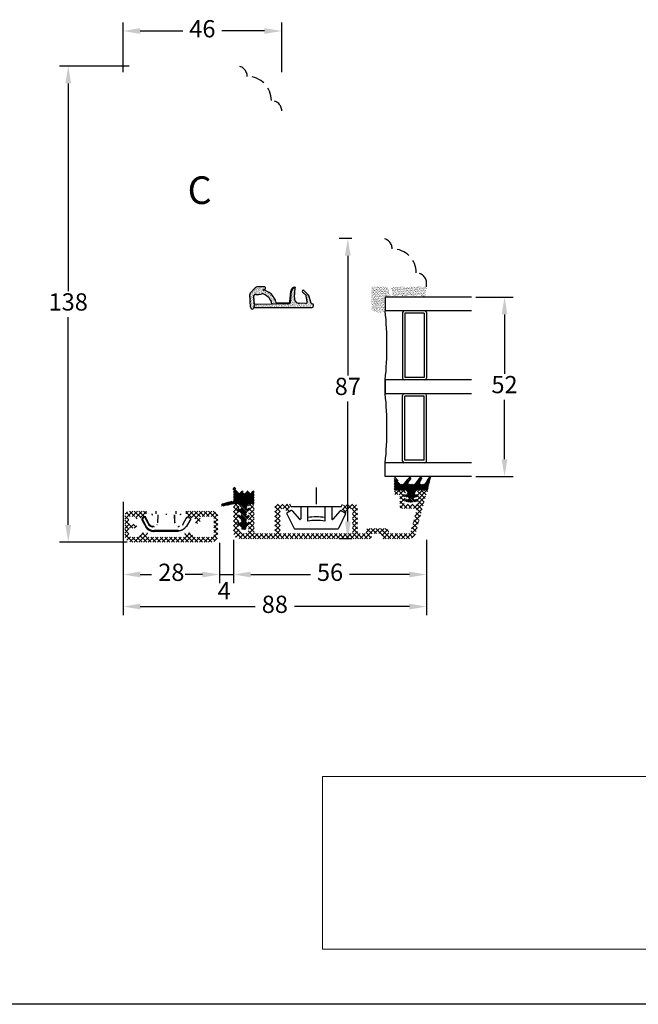
# Model space of a CAD drawing. Units: millimetres. Extents: x 0 to 2001, y -207 to 1237.
# Drawn here: x 183 to 273, y 0 to 143 of the extents above; entities that cross this region are included whole.
import ezdxf

# ---------------------------------------------------------------- set-up
doc = ezdxf.new("R2010")
doc.units = ezdxf.units.MM
doc.linetypes.add('DASHED2', pattern=[9.525, 6.35, -3.175])
for name, color, linetype, lineweight in [('MÅL', 7, 'Continuous', 13), ('PROFIL', 1, 'Continuous', 30), ('SKRAVERING', 2, 'Continuous', 13), ('STIBLET LINIE', 4, 'DASHED2', 25), ('TEGNINGSHOVED', 6, 'Continuous', 15), ('TEKST', 14, 'Continuous', 20)]:
    doc.layers.add(name, color=color, linetype=linetype, lineweight=lineweight)
doc.styles.get("Standard").update_dxf_attribs({"font": 'italict.shx'})
doc.dimstyles.new('ISO-25', dxfattribs={"dimtxt": 2.5, "dimasz": 2.5, "dimexe": 1.25, "dimexo": 0.625, "dimtad": 0, "dimtih": 1, "dimtoh": 1, "dimdec": 1, "dimzin": 9, "dimtxsty": 'Standard', "dimcen": 2.5, "dimadec": 0, "dimazin": 0, "dimtfac": 1, "dimtdec": 1, "dimtmove": 0, "dimatfit": 3, "dimfxl": 1, "dimarcsym": 0})
pattern_1 = [(315, (13.24548, 179.67196), (0.1122532, 0.1122532), [])]

# ---------------------------------------------------------------- blocks, each defined once
blk = doc.blocks.new('*D32')
at = {"layer": 'Defpoints', "color": 0, "transparency": 16777216}
for p in [(197.96, 141.05), (197.96, 134.46), (220.96, 134.46)]:
    blk.add_point(p, dxfattribs=at)
at = {"layer": 'MÅL', "color": 0, "lineweight": -2, "transparency": 16777216}
for p, q in [((197.96, 135.09), (197.96, 142.3)), ((220.96, 135.09), (220.96, 142.3)), ((200.46, 141.05), (206.63, 141.05)), ((218.46, 141.05), (212.29, 141.05))]:
    blk.add_line(p, q, dxfattribs=at)
at = {"layer": 'MÅL', "color": 0, "transparency": 16777216}
for points in [[(200.46, 141.46), (200.46, 140.63), (197.96, 141.05)], [(218.46, 141.46), (218.46, 140.63), (220.96, 141.05)]]:
    blk.add_solid(points, dxfattribs=at)
at = {"layer": 'MÅL', "color": 0, "transparency": 16777216, "insert": (209.46, 141.05), "char_height": 2.5, "attachment_point": 5}
blk.add_mtext('46', dxfattribs=at)
blk = doc.blocks.new('*D33')
at = {"layer": 'Defpoints', "color": 0, "transparency": 16777216}
for p in [(190.02, 135.96), (199.46, 135.96), (199.21, 66.96)]:
    blk.add_point(p, dxfattribs=at)
at = {"layer": 'MÅL', "color": 0, "lineweight": -2, "transparency": 16777216}
for p, q in [((198.83, 135.96), (188.77, 135.96)), ((190.02, 133.46), (190.02, 103.34)), ((190.02, 69.46), (190.02, 99.59)), ((198.58, 66.96), (188.77, 66.96))]:
    blk.add_line(p, q, dxfattribs=at)
at = {"layer": 'MÅL', "color": 0, "transparency": 16777216}
for points in [[(189.61, 133.46), (190.44, 133.46), (190.02, 135.96)], [(189.61, 69.46), (190.44, 69.46), (190.02, 66.96)]]:
    blk.add_solid(points, dxfattribs=at)
at = {"layer": 'MÅL', "color": 0, "transparency": 16777216, "insert": (190.02, 101.46), "char_height": 2.5, "attachment_point": 5}
blk.add_mtext('138', dxfattribs=at)
blk = doc.blocks.new('*D34')
at = {"layer": 'Defpoints', "color": 0, "transparency": 16777216}
for p in [(197.96, 73.46), (211.96, 67.48), (197.96, 62.28)]:
    blk.add_point(p, dxfattribs=at)
at = {"layer": 'MÅL', "color": 0, "lineweight": -2, "transparency": 16777216}
for p, q in [((197.96, 72.84), (197.96, 61.03)), ((211.96, 66.86), (211.96, 61.03)), ((200.46, 62.28), (202.07, 62.28)), ((209.46, 62.28), (207.85, 62.28))]:
    blk.add_line(p, q, dxfattribs=at)
at = {"layer": 'MÅL', "color": 0, "transparency": 16777216}
for points in [[(200.46, 62.7), (200.46, 61.87), (197.96, 62.28)], [(209.46, 62.7), (209.46, 61.87), (211.96, 62.28)]]:
    blk.add_solid(points, dxfattribs=at)
at = {"layer": 'MÅL', "color": 0, "transparency": 16777216, "insert": (204.96, 62.28), "char_height": 2.5, "attachment_point": 5}
blk.add_mtext('28', dxfattribs=at)
blk = doc.blocks.new('*D35')
at = {"layer": 'Defpoints', "color": 0, "transparency": 16777216}
for p in [(211.96, 67.48), (213.97, 67.77), (213.97, 62.28)]:
    blk.add_point(p, dxfattribs=at)
at = {"layer": 'MÅL', "color": 0, "lineweight": -2, "transparency": 16777216}
for p, q in [((213.97, 67.15), (213.97, 61.03)), ((211.96, 66.86), (211.96, 61.03)), ((209.46, 62.28), (206.96, 62.28)), ((211.96, 62.28), (213.97, 62.28)), ((216.47, 62.28), (218.97, 62.28))]:
    blk.add_line(p, q, dxfattribs=at)
at = {"layer": 'MÅL', "color": 0, "transparency": 16777216}
for points in [[(209.46, 62.7), (209.46, 61.87), (211.96, 62.28)], [(216.47, 62.7), (216.47, 61.87), (213.97, 62.28)]]:
    blk.add_solid(points, dxfattribs=at)
at = {"layer": 'MÅL', "color": 0, "transparency": 16777216, "insert": (212.62, 59.61), "char_height": 2.5, "attachment_point": 5}
blk.add_mtext('4', dxfattribs=at)
blk = doc.blocks.new('*D36')
at = {"layer": 'Defpoints', "color": 0, "transparency": 16777216}
for p in [(213.96, 67.91), (241.96, 67.91), (241.96, 62.28)]:
    blk.add_point(p, dxfattribs=at)
at = {"layer": 'MÅL', "color": 0, "lineweight": -2, "transparency": 16777216}
for p, q in [((213.96, 67.29), (213.96, 61.03)), ((241.96, 67.29), (241.96, 61.03)), ((216.46, 62.28), (225.13, 62.28)), ((239.46, 62.28), (230.79, 62.28))]:
    blk.add_line(p, q, dxfattribs=at)
at = {"layer": 'MÅL', "color": 0, "transparency": 16777216}
for points in [[(216.46, 62.7), (216.46, 61.87), (213.96, 62.28)], [(239.46, 62.7), (239.46, 61.87), (241.96, 62.28)]]:
    blk.add_solid(points, dxfattribs=at)
at = {"layer": 'MÅL', "color": 0, "transparency": 16777216, "insert": (227.96, 62.28), "char_height": 2.5, "attachment_point": 5}
blk.add_mtext('56', dxfattribs=at)
blk = doc.blocks.new('*D37')
at = {"layer": 'Defpoints', "color": 0, "transparency": 16777216}
for p in [(231.73, 110.98), (230.53, 67.46), (231.73, 67.46)]:
    blk.add_point(p, dxfattribs=at)
at = {"layer": 'MÅL', "color": 0, "lineweight": -2, "transparency": 16777216}
for p, q in [((231.11, 110.98), (229.28, 110.98)), ((230.53, 108.48), (230.53, 91.1)), ((230.53, 69.96), (230.53, 87.35)), ((231.11, 67.46), (229.28, 67.46))]:
    blk.add_line(p, q, dxfattribs=at)
at = {"layer": 'MÅL', "color": 0, "transparency": 16777216}
for points in [[(230.12, 108.48), (230.95, 108.48), (230.53, 110.98)], [(230.12, 69.96), (230.95, 69.96), (230.53, 67.46)]]:
    blk.add_solid(points, dxfattribs=at)
at = {"layer": 'MÅL', "color": 0, "transparency": 16777216, "insert": (230.53, 89.22), "char_height": 2.5, "attachment_point": 5}
blk.add_mtext('87', dxfattribs=at)
blk = doc.blocks.new('*D38')
at = {"layer": 'Defpoints', "color": 0, "transparency": 16777216}
for p in [(248.46, 102.48), (248.46, 76.48), (253.24, 76.48)]:
    blk.add_point(p, dxfattribs=at)
at = {"layer": 'MÅL', "color": 0, "lineweight": -2, "transparency": 16777216}
for p, q in [((249.08, 102.48), (254.49, 102.48)), ((253.24, 99.98), (253.24, 91.36)), ((253.24, 78.98), (253.24, 87.61)), ((249.08, 76.48), (254.49, 76.48))]:
    blk.add_line(p, q, dxfattribs=at)
at = {"layer": 'MÅL', "color": 0, "transparency": 16777216}
for points in [[(252.83, 99.98), (253.66, 99.98), (253.24, 102.48)], [(252.83, 78.98), (253.66, 78.98), (253.24, 76.48)]]:
    blk.add_solid(points, dxfattribs=at)
at = {"layer": 'MÅL', "color": 0, "transparency": 16777216, "insert": (253.24, 89.48), "char_height": 2.5, "attachment_point": 5}
blk.add_mtext('52', dxfattribs=at)
blk = doc.blocks.new('*D39')
at = {"layer": 'Defpoints', "color": 0, "transparency": 16777216}
for p in [(241.96, 67.91), (197.96, 66.96), (197.96, 57.64)]:
    blk.add_point(p, dxfattribs=at)
at = {"layer": 'MÅL', "color": 0, "lineweight": -2, "transparency": 16777216}
for p, q in [((241.96, 67.29), (241.96, 56.39)), ((197.96, 66.34), (197.96, 56.39)), ((200.46, 57.64), (217.13, 57.64)), ((239.46, 57.64), (222.79, 57.64))]:
    blk.add_line(p, q, dxfattribs=at)
at = {"layer": 'MÅL', "color": 0, "transparency": 16777216}
for points in [[(200.46, 58.06), (200.46, 57.22), (197.96, 57.64)], [(239.46, 58.06), (239.46, 57.22), (241.96, 57.64)]]:
    blk.add_solid(points, dxfattribs=at)
at = {"layer": 'MÅL', "color": 0, "transparency": 16777216, "insert": (219.96, 57.64), "char_height": 2.5, "attachment_point": 5}
blk.add_mtext('88', dxfattribs=at)

msp = doc.modelspace()

# ---------------------------------------------------------------- hatches: boundary and pattern name
at = {"layer": 'SKRAVERING'}
h = msp.add_hatch(dxfattribs=at)
h.set_pattern_fill('AR-SAND', color=256, scale=0.005, angle=-90, style=0)
h.set_pattern_definition([(307.5, (150.86862, 158.47018), (0.2447066, 0.00800016), [0, -0.19304, 0, -0.2159, 0, -0.206375]), (277.5, (150.86862, 158.47018), (0.3584126, -0.2247616), [0, -0.10414, 0, -0.17399, 0, -0.066675]), (237.5, (150.86862, 158.62639), (0.0007186, -0.3954962), [0, -0.0635, 0, -0.2286, 0, -0.29845]), (227.5, (150.86862, 158.6264), (0.1114647, -0.3817782), [0, -0.03175, 0, -0.14986, 0, -0.17145])])
h.paths.add_polyline_path([(217.187, 102.885, 0.4574872), (216.922, 102.615), (217.015, 101.464), (216.924, 100.96, -0.8585423), (216.42, 100.977), (216.418, 101.011), (216.321, 102.871, -0.2065607), (216.39, 103.057), (217.182, 103.886, -0.1927924), (217.354, 103.957), (218.401, 103.967, -1.0174791), (218.431, 103.563), (218.199, 103.508, -0.3102643), (220.091, 101.805, 0.4065657), (220.242, 101.66), (221.969, 101.667, 0.3824105), (222.117, 101.801), (222.284, 103.358, -0.3868136), (222.87, 103.914, -0.4454803), (222.921, 103.86), (222.917, 103.814), (222.883, 103.814, 0.393479), (222.384, 103.35), (222.209, 101.701, -0.37313), (222.065, 101.567), (219.509, 101.514, 0.2643779), (218.354, 102.913, 0.1374472), (218.086, 102.938, -0.0617496)])
h.paths.add_polyline_path([(216.925, 100.964), (217.015, 101.463), (222.061, 101.567, 0.3821944), (222.209, 101.701), (222.384, 103.35, -0.393479), (222.883, 103.814), (222.917, 103.814), (222.794, 102.408, 0.4192757), (223.486, 101.593), (224.407, 101.549, 0.489729), (224.664, 101.85), (224.504, 102.626, 0.1477398), (224.435, 102.753), (223.972, 103.21, -1), (224.183, 103.424), (224.809, 102.804, -0.12167), (224.872, 102.702), (225.213, 101.621, 0.3313264), (225.357, 101.514), (225.417, 101.514, -0.4142136), (225.567, 101.364), (225.567, 101.214, -0.4142136), (225.317, 100.964)])
h = msp.add_hatch(dxfattribs=at)
h.set_pattern_fill('AR-SAND', color=256, scale=0.005)
h.set_pattern_definition([(37.5, (57.65783, 144.65746), (-0.00800016, 0.24470662), [0, -0.19304, 0, -0.2159, 0, -0.206375]), (7.5, (57.65783, 144.65746), (0.22476164, 0.35841255), [0, -0.10414, 0, -0.17399, 0, -0.066675]), (327.5, (57.50162, 144.65746), (0.39549619, 0.0007186), [0, -0.0635, 0, -0.2286, 0, -0.29845]), (317.5, (57.50162, 144.65746), (0.3817782, 0.11146466), [0, -0.03175, 0, -0.14986, 0, -0.17145])])
edge = h.paths.add_edge_path()
edge.add_line((235.96, 102.483), (236.718, 102.483))
edge.add_arc((233.009, 102.21), 3.719, 4.21448, 28.47785)
edge.add_line((236.278, 103.983), (233.96, 103.983))
edge.add_line((233.96, 103.983), (233.96, 100.655))
edge.add_arc((235.016, 101.861), 1.603, 228.80513, 306.07644)
edge.add_line((235.96, 100.565), (235.96, 102.483))
h = msp.add_hatch(dxfattribs=at)
h.set_pattern_fill('AR-SAND', color=256, scale=0.005)
h.set_pattern_definition([(37.5, (82.65482, 129.8327), (-0.00800016, 0.24470662), [0, -0.19304, 0, -0.2159, 0, -0.206375]), (7.5, (82.65482, 129.8327), (0.22476164, 0.35841255), [0, -0.10414, 0, -0.17399, 0, -0.066675]), (327.5, (82.4986, 129.8327), (0.39549619, 0.0007186), [0, -0.0635, 0, -0.2286, 0, -0.29845]), (317.5, (82.4986, 129.8327), (0.3817782, 0.11146466), [0, -0.03175, 0, -0.14986, 0, -0.17145])])
edge = h.paths.add_edge_path()
edge.add_arc((241.924, 103.616), 0.05, 90, 175, ccw=False)
edge.add_line((241.924, 103.666), (241.96, 103.666))
edge.add_line((241.96, 103.666), (241.96, 103.766))
edge.add_line((241.96, 103.766), (241.936, 103.766))
edge.add_arc((241.936, 103.816), 0.05, 187.48551, 270, ccw=False)
edge.add_arc((241.688, 103.783), 0.2, 7.48551, 90)
edge.add_line((241.688, 103.983), (237.088, 103.983))
edge.add_arc((237.088, 103.783), 0.2, 90, 172.51449)
edge.add_arc((236.84, 103.816), 0.05, 270, 352.51449, ccw=False)
edge.add_line((236.84, 103.766), (236.821, 103.766))
edge.add_line((236.821, 103.766), (236.821, 103.666))
edge.add_line((236.821, 103.666), (236.852, 103.666))
edge.add_arc((236.852, 103.616), 0.05, 5, 90, ccw=False)
edge.add_line((236.901, 103.62), (237.021, 102.657))
edge.add_arc((237.324, 102.8), 0.336, 205.28962, 330.01479)
edge.add_arc((238.02, 102.208), 0.586, 47.37963, 133.64316, ccw=False)
edge.add_arc((238.711, 102.8), 0.336, 208.54356, 333.48617)
edge.add_arc((239.397, 102.208), 0.586, 44.31587, 131.07417, ccw=False)
edge.add_arc((240.098, 102.8), 0.336, 212.87513, 332.24779)
edge.add_arc((240.788, 102.208), 0.586, 48.97568, 132.02645, ccw=False)
edge.add_arc((241.473, 102.8), 0.336, 206.44397, 326.00817)
edge.add_line((241.752, 102.612), (241.874, 103.62))
h = msp.add_hatch(dxfattribs=at)
h.set_pattern_fill('ANSI31', color=256, scale=0.05, angle=90)
h.set_pattern_definition([(135, (254.56192, 72.6062), (-0.1122532, -0.1122532), [])])
edge = h.paths.add_edge_path()
edge.add_line((238.085, 75.437), (237.55, 76.362))
edge.add_arc((237.463, 76.312), 0.1, 30.019, 63.95456)
edge.add_line((237.507, 76.402), (237.406, 76.451))
edge.add_arc((237.362, 76.361), 0.1, 63.95456, 180)
edge.add_line((237.262, 76.361), (237.262, 74.586))
edge.add_arc((237.387, 74.586), 0.125, 179.97009, 269.96919)
edge.add_line((237.387, 74.461), (238.803, 74.461))
edge.add_arc((238.803, 74.211), 0.25, 24.59589, 89.97471, ccw=False)
edge.add_line((239.03, 74.315), (239.03, 74.315))
edge.add_line((239.03, 74.315), (239.173, 74.002))
edge.add_arc((239.082, 73.961), 0.1, -94.9997, 24.53303, ccw=False)
edge.add_line((239.073, 73.861), (238.903, 73.876))
edge.add_arc((238.887, 73.702), 0.175, 84.96197, 257.61529)
edge.add_line((238.85, 73.531), (239.241, 73.445))
edge.add_arc((239.232, 73.345), 0.1, -0.01016, 85.02289, ccw=False)
edge.add_line((239.332, 73.345), (239.332, 73.269))
edge.add_arc((239.232, 73.269), 0.0999, 265.11192, 359.96321, ccw=False)
edge.add_line((239.223, 73.169), (238.902, 73.197))
edge.add_arc((238.887, 73.023), 0.175, 85.02908, 261.5923)
edge.add_line((238.862, 72.85), (239.707, 72.725))
edge.add_line((239.707, 72.725), (239.707, 72.726))
edge.add_line((239.707, 72.726), (240.562, 72.851))
edge.add_arc((240.537, 73.024), 0.175, 278.2985, 454.96003)
edge.add_line((240.522, 73.198), (240.191, 73.169))
edge.add_arc((240.182, 73.269), 0.1, 180.03916, 274.98101, ccw=False)
edge.add_line((240.082, 73.269), (240.082, 73.345))
edge.add_arc((240.182, 73.345), 0.1, 94.90306, 179.84287, ccw=False)
edge.add_line((240.173, 73.445), (240.574, 73.531))
edge.add_arc((240.537, 73.702), 0.175, 282.16198, 454.96649)
edge.add_line((240.522, 73.877), (240.341, 73.861))
edge.add_arc((240.332, 73.96), 0.1, 155.34906, 274.94098, ccw=False)
edge.add_line((240.241, 74.002), (240.385, 74.315))
edge.add_arc((240.612, 74.211), 0.25, 89.98984, 155.34655, ccw=False)
edge.add_line((240.612, 74.461), (241.694, 74.461))
edge.add_arc((241.694, 74.561), 0.1, 270.00915, 311.46026)
edge.add_arc((241.826, 74.412), 0.0996, -4.95235, 131.46026, ccw=False)
edge.add_arc((242.025, 74.395), 0.1, 175.04765, 211.56617)
edge.add_arc((241.727, 74.211), 0.25, 18.34494, 31.56617, ccw=False)
edge.add_arc((242.012, 74.306), 0.05, 198.34494, 346.24399)
edge.add_line((242.06, 74.294), (242.541, 76.26))
edge.add_arc((242.397, 76.299), 0.15, 345, 505.00885)
edge.add_line((242.274, 76.385), (241.664, 75.425))
edge.add_arc((241.541, 75.511), 0.15, 270, 325.01441, ccw=False)
edge.add_line((241.541, 75.361), (241.14, 75.361))
edge.add_arc((241.14, 75.511), 0.15, 150.00073, 270, ccw=False)
edge.add_line((241.01, 75.586), (241.284, 76.168))
edge.add_arc((241.102, 76.25), 0.2, 335.58501, 500.67055)
edge.add_line((240.947, 76.377), (240.231, 75.415))
edge.add_arc((240.116, 75.511), 0.15, 270, 319.97928, ccw=False)
edge.add_line((240.116, 75.361), (239.49, 75.361))
edge.add_arc((239.49, 75.511), 0.15, 150.00073, 270, ccw=False)
edge.add_line((239.36, 75.586), (239.7, 76.152))
edge.add_arc((239.527, 76.252), 0.2, 330.00073, 499.99305)
edge.add_line((239.373, 76.381), (238.581, 75.415))
edge.add_arc((238.466, 75.512), 0.15, 270, 319.97927, ccw=False)
edge.add_line((238.466, 75.362), (238.214, 75.362))
edge.add_arc((238.214, 75.512), 0.15, 210.03694, 270, ccw=False)
h = msp.add_hatch(dxfattribs=at)
h.set_pattern_fill('ANSI31', color=256, scale=0.05, angle=-90)
h.set_pattern_definition(pattern_1)
h.paths.add_polyline_path([(215.085, 69.898, -0.6068149), (214.928, 69.817), (214.796, 69.909, 0.9163312), (214.604, 69.68), (215.041, 69.243, -0.1989124), (215.085, 69.137), (215.085, 69.104, 0.9991372), (215.835, 69.127, -0.21505), (215.879, 69.243), (216.316, 69.68, 0.9163312), (216.124, 69.909), (215.992, 69.817, -0.6068149), (215.835, 69.898), (215.835, 70.199), (216.316, 70.68, 0.9163312), (216.124, 70.909), (215.992, 70.817, -0.6068149), (215.835, 70.898), (215.835, 71.199), (216.316, 71.68, 0.9163312), (216.124, 71.909), (215.992, 71.817, -0.8056475), (215.849, 71.949), (216.088, 72.356, -0.2659567), (216.303, 72.479), (216.587, 72.479, -0.2124049), (216.699, 72.429, 0.6870673), (216.96, 72.53), (216.96, 74.278, 0.767327), (216.68, 74.353), (216.577, 74.174, -0.5773503), (216.243, 74.174), (216.14, 74.353, 0.5773503), (215.88, 74.353), (215.777, 74.174, -0.5773503), (215.444, 74.174), (215.341, 74.353, 0.5773503), (215.081, 74.353), (214.987, 74.191, -0.579096), (214.596, 74.192), (214.234, 74.827, 0.9477737), (213.877, 74.648, -0.103148), (213.96, 74.249), (213.96, 73.042, -0.587636), (213.731, 72.915, 0.2134218), (213.61, 72.931), (212.353, 72.56, 0.9572917), (212.449, 72.174), (213.911, 72.469, -0.0499123), (214.01, 72.479), (214.617, 72.479, -0.2659567), (214.832, 72.356), (215.071, 71.949, -0.8056475), (214.928, 71.817), (214.796, 71.909, 0.9163312), (214.604, 71.68), (215.085, 71.199), (215.085, 70.898, -0.6068149), (214.928, 70.817), (214.796, 70.909, 0.9163312), (214.604, 70.68), (215.085, 70.199)])
h = msp.add_hatch(dxfattribs=at)
h.set_pattern_fill('ANSI37', color=256, scale=0.15, angle=-90)
h.set_pattern_definition([(315, (-81.69433, 152.222), (0.3367596, 0.3367596), []), (45, (-81.69433, 152.222), (-0.3367596, 0.3367596), [])])
edge = h.paths.add_edge_path()
edge.add_line((240.51, 72.464), (238.91, 72.464))
edge.add_arc((238.91, 72.714), 0.25, 180, 270, ccw=False)
edge.add_line((238.66, 72.714), (238.66, 73.074))
edge.add_arc((238.76, 73.074), 0.1, 90, 180, ccw=False)
edge.add_line((238.76, 73.174), (238.81, 73.174))
edge.add_arc((238.81, 73.274), 0.1, 270, 422.98102)
edge.add_line((238.855, 73.363), (238.715, 73.435))
edge.add_arc((238.76, 73.524), 0.1, 90, 242.98111, ccw=False)
edge.add_line((238.76, 73.624), (238.81, 73.624))
edge.add_arc((238.81, 73.724), 0.1, 270, 422.98102)
edge.add_line((238.855, 73.813), (238.715, 73.885))
edge.add_arc((238.76, 73.974), 0.1, 90, 242.98111, ccw=False)
edge.add_line((238.76, 74.074), (238.81, 74.074))
edge.add_arc((238.81, 74.174), 0.1, 270, 405)
edge.add_line((238.881, 74.245), (238.735, 74.391))
edge.add_arc((238.558, 74.214), 0.25, 45, 90)
edge.add_line((238.558, 74.464), (237.51, 74.464))
edge.add_arc((237.51, 74.164), 0.3, 90, 270)
edge.add_line((237.51, 73.864), (237.81, 73.864))
edge.add_arc((237.81, 73.614), 0.25, 0, 90, ccw=False)
edge.add_line((238.06, 73.614), (238.06, 72.114))
edge.add_arc((238.31, 72.114), 0.25, 180, 270)
edge.add_line((238.31, 71.864), (240.237, 71.864))
edge.add_arc((240.237, 71.614), 0.25, -15.00125, 90, ccw=False)
edge.add_line((240.478, 71.549), (239.634, 68.399))
edge.add_arc((239.393, 68.464), 0.25, 270, 344.99871, ccw=False)
edge.add_line((239.393, 68.214), (236.71, 68.214))
edge.add_arc((236.71, 68.464), 0.25, 180, 270, ccw=False)
edge.add_arc((235.96, 68.464), 0.5, 0, 90)
edge.add_line((235.96, 68.964), (233.46, 68.964))
edge.add_arc((233.46, 68.714), 0.25, 90, 180)
edge.add_line((233.21, 68.714), (233.21, 68.464))
edge.add_arc((232.96, 68.464), 0.25, -90, 0, ccw=False)
edge.add_line((232.96, 68.214), (232.21, 68.214))
edge.add_arc((232.21, 68.464), 0.25, 180, 270, ccw=False)
edge.add_line((231.96, 68.464), (231.96, 72.114))
edge.add_arc((231.61, 72.114), 0.35, 0, 90)
edge.add_line((231.61, 72.464), (230.065, 72.464))
edge.add_arc((230.065, 72.314), 0.15, 90, 164.99996)
edge.add_line((229.92, 72.353), (229.714, 71.584))
edge.add_arc((229.835, 71.552), 0.125, 165, 239.99996)
edge.add_line((229.772, 71.443), (230.141, 71.231))
edge.add_arc((230.203, 71.339), 0.125, 240, 344.99998)
edge.add_line((230.324, 71.307), (230.43, 71.703))
edge.add_arc((230.575, 71.664), 0.15, 90, 165, ccw=False)
edge.add_line((230.575, 71.814), (231.06, 71.814))
edge.add_arc((231.06, 71.664), 0.15, 0, 90, ccw=False)
edge.add_line((231.21, 71.664), (231.21, 68.364))
edge.add_arc((231.06, 68.364), 0.15, -90, 0, ccw=False)
edge.add_line((231.06, 68.214), (220.86, 68.214))
edge.add_arc((220.86, 68.364), 0.15, 180, 270, ccw=False)
edge.add_line((220.71, 68.364), (220.71, 71.664))
edge.add_arc((220.86, 71.664), 0.15, 90, 180, ccw=False)
edge.add_line((220.86, 71.814), (221.345, 71.814))
edge.add_arc((221.345, 71.664), 0.15, 15.00004, 90, ccw=False)
edge.add_line((221.49, 71.703), (221.596, 71.307))
edge.add_arc((221.717, 71.339), 0.125, 195, 300.00004)
edge.add_line((221.779, 71.231), (222.147, 71.443))
edge.add_arc((222.085, 71.552), 0.125, 300, 375.00008)
edge.add_line((222.206, 71.584), (222, 72.353))
edge.add_arc((221.855, 72.314), 0.15, 15, 90)
edge.add_line((221.855, 72.464), (220.31, 72.464))
edge.add_arc((220.31, 72.114), 0.35, 90, 180)
edge.add_line((219.96, 72.114), (219.96, 68.364))
edge.add_arc((219.81, 68.364), 0.15, -90, 0, ccw=False)
edge.add_line((219.81, 68.214), (217.21, 68.214))
edge.add_arc((217.21, 68.464), 0.25, 180, 270, ccw=False)
edge.add_line((216.96, 68.464), (216.96, 72.029))
edge.add_arc((216.525, 72.029), 0.435, 0, 142.26744)
edge.add_arc((216.26, 72.234), 0.1, 142.26741, 270)
edge.add_line((216.26, 72.134), (216.36, 72.134))
edge.add_line((216.36, 72.134), (216.172, 71.781))
edge.add_arc((216.26, 71.734), 0.1, 151.92751, 270)
edge.add_line((216.26, 71.634), (216.36, 71.634))
edge.add_line((216.36, 71.634), (216.172, 71.281))
edge.add_arc((216.26, 71.234), 0.1, 151.92751, 270)
edge.add_line((216.26, 71.134), (216.36, 71.134))
edge.add_line((216.36, 71.134), (216.172, 70.781))
edge.add_arc((216.26, 70.734), 0.1, 151.92751, 270)
edge.add_line((216.26, 70.634), (216.36, 70.634))
edge.add_line((216.36, 70.634), (216.172, 70.281))
edge.add_arc((216.26, 70.234), 0.1, 151.92751, 270)
edge.add_line((216.26, 70.134), (216.36, 70.134))
edge.add_line((216.36, 70.134), (216.172, 69.781))
edge.add_arc((216.26, 69.734), 0.1, 151.92751, 180)
edge.add_line((216.16, 69.734), (216.16, 69.414))
edge.add_line((216.16, 69.414), (216.16, 68.914))
edge.add_arc((215.46, 68.914), 0.7, -180, 0, ccw=False)
edge.add_line((214.76, 68.914), (214.76, 69.389))
edge.add_arc((214.66, 69.389), 0.1, 0, 28.07252)
edge.add_line((214.748, 69.436), (214.56, 69.789))
edge.add_line((214.56, 69.789), (214.66, 69.789))
edge.add_arc((214.66, 69.889), 0.1, 270, 388.07252)
edge.add_line((214.748, 69.936), (214.56, 70.289))
edge.add_line((214.56, 70.289), (214.66, 70.289))
edge.add_arc((214.66, 70.389), 0.1, 270, 388.07252)
edge.add_line((214.748, 70.436), (214.56, 70.789))
edge.add_line((214.56, 70.789), (214.66, 70.789))
edge.add_arc((214.66, 70.889), 0.1, 270, 388.07252)
edge.add_line((214.748, 70.936), (214.56, 71.289))
edge.add_line((214.56, 71.289), (214.66, 71.289))
edge.add_arc((214.66, 71.389), 0.1, 270, 388.07252)
edge.add_line((214.748, 71.436), (214.56, 71.789))
edge.add_line((214.56, 71.789), (214.66, 71.789))
edge.add_arc((214.66, 71.889), 0.1, 270, 360)
edge.add_line((214.76, 71.889), (214.76, 72.064))
edge.add_arc((214.36, 72.064), 0.4, 0, 180)
edge.add_line((213.96, 72.064), (213.96, 68.464))
edge.add_arc((214.96, 68.464), 1, 180, 270)
edge.add_line((214.96, 67.464), (233.71, 67.464))
edge.add_arc((233.71, 67.714), 0.25, 270, 360)
edge.add_line((233.96, 67.714), (233.96, 67.964))
edge.add_arc((234.21, 67.964), 0.25, 90, 180, ccw=False)
edge.add_line((234.21, 68.214), (235.21, 68.214))
edge.add_arc((235.21, 67.964), 0.25, 0, 90, ccw=False)
edge.add_line((235.46, 67.964), (235.46, 67.714))
edge.add_arc((235.71, 67.714), 0.25, 180, 270)
edge.add_line((235.71, 67.464), (239.393, 67.464))
edge.add_arc((239.393, 68.464), 1, 270, 344.9987)
edge.add_line((240.359, 68.205), (241.951, 74.149))
edge.add_arc((241.71, 74.214), 0.25, 344.99871, 450)
edge.add_line((241.71, 74.464), (240.862, 74.464))
edge.add_arc((240.862, 74.214), 0.25, 90, 135)
edge.add_line((240.685, 74.391), (240.539, 74.245))
edge.add_arc((240.61, 74.174), 0.1, 135, 270)
edge.add_line((240.61, 74.074), (240.66, 74.074))
edge.add_arc((240.66, 73.974), 0.1, -62.98102, 90, ccw=False)
edge.add_line((240.705, 73.885), (240.565, 73.813))
edge.add_arc((240.61, 73.724), 0.1, 117.01889, 270)
edge.add_line((240.61, 73.624), (240.66, 73.624))
edge.add_arc((240.66, 73.524), 0.1, -62.98102, 90, ccw=False)
edge.add_line((240.705, 73.435), (240.565, 73.363))
edge.add_arc((240.61, 73.274), 0.1, 117.01889, 270)
edge.add_line((240.61, 73.174), (240.66, 73.174))
edge.add_arc((240.66, 73.074), 0.1, 0, 90, ccw=False)
edge.add_line((240.76, 73.074), (240.76, 72.714))
edge.add_arc((240.51, 72.714), 0.25, -90, 0, ccw=False)
h = msp.add_hatch(dxfattribs=at)
h.set_pattern_fill('ANSI31', color=256, scale=0.05, angle=-90)
h.set_pattern_definition(pattern_1)
h.paths.add_polyline_path([(215.46, 73.212, -1), (215.46, 73.462, -1)])
h = msp.add_hatch(dxfattribs=at)
h.set_pattern_fill('ANSI37', color=256, scale=0.15, angle=-90)
h.set_pattern_definition([(315, (114.61587, 147.00003), (0.3367596, 0.3367596), []), (45, (114.61587, 147.00003), (-0.3367596, 0.3367596), [])])
edge = h.paths.add_edge_path()
edge.add_line((200.91, 71.464), (198.96, 71.464))
edge.add_arc((198.96, 70.714), 0.75, 90, 180)
edge.add_line((198.21, 70.714), (198.21, 67.964))
edge.add_arc((199.21, 67.964), 1, 180, 270)
edge.add_line((199.21, 66.964), (210.71, 66.964))
edge.add_arc((210.71, 67.964), 1, 270, 360)
edge.add_line((211.71, 67.964), (211.71, 70.714))
edge.add_arc((210.96, 70.714), 0.75, 0, 90)
edge.add_line((210.96, 71.464), (207.51, 71.464))
edge.add_arc((207.51, 71.214), 0.25, 90, 180)
edge.add_line((207.26, 71.214), (207.26, 70.869))
edge.add_arc((207.41, 70.869), 0.15, 180, 250)
edge.add_line((207.359, 70.728), (208.334, 70.373))
edge.add_arc((208.385, 70.514), 0.15, 250, 270)
edge.add_line((208.385, 70.364), (208.41, 70.364))
edge.add_arc((208.41, 70.214), 0.15, 0, 90, ccw=False)
edge.add_line((208.56, 70.214), (208.56, 69.993))
edge.add_arc((208.41, 69.993), 0.15, -45, 0, ccw=False)
edge.add_line((208.516, 69.886), (208.489, 69.86))
edge.add_arc((208.56, 69.789), 0.1, 135, 180)
edge.add_arc((208.56, 69.789), 0.1, 180, 270)
edge.add_line((208.56, 69.689), (208.76, 69.689))
edge.add_arc((208.76, 70.089), 0.4, 270, 360)
edge.add_line((209.16, 70.089), (209.16, 70.564))
edge.add_arc((209.31, 70.564), 0.15, 90, 180, ccw=False)
edge.add_line((209.31, 70.714), (210.96, 70.714))
edge.add_arc((210.96, 70.564), 0.15, 0, 90, ccw=False)
edge.add_line((211.11, 70.564), (211.11, 68.114))
edge.add_arc((210.71, 68.114), 0.4, -90, 0, ccw=False)
edge.add_line((210.71, 67.714), (208.16, 67.714))
edge.add_arc((208.16, 67.864), 0.15, 180, 270, ccw=False)
edge.add_line((208.01, 67.864), (208.01, 68.164))
edge.add_arc((207.86, 68.164), 0.15, 0, 90)
edge.add_line((207.86, 68.314), (207.06, 68.314))
edge.add_arc((207.06, 68.164), 0.15, 90, 180)
edge.add_line((206.91, 68.164), (206.91, 67.864))
edge.add_arc((206.76, 67.864), 0.15, -90, 0, ccw=False)
edge.add_line((206.76, 67.714), (201.66, 67.714))
edge.add_arc((201.66, 67.864), 0.15, 180, 270, ccw=False)
edge.add_line((201.51, 67.864), (201.51, 68.164))
edge.add_arc((201.36, 68.164), 0.15, 0, 90)
edge.add_line((201.36, 68.314), (200.56, 68.314))
edge.add_arc((200.56, 68.164), 0.15, 90, 180)
edge.add_line((200.41, 68.164), (200.41, 67.864))
edge.add_arc((200.26, 67.864), 0.15, -90, 0, ccw=False)
edge.add_line((200.26, 67.714), (199.21, 67.714))
edge.add_arc((199.21, 68.114), 0.4, 180, 270, ccw=False)
edge.add_line((198.81, 68.114), (198.81, 68.839))
edge.add_arc((198.96, 68.839), 0.15, 90, 180, ccw=False)
edge.add_line((198.96, 68.989), (199.639, 68.989))
edge.add_arc((199.639, 69.139), 0.15, 270, 315)
edge.add_line((199.745, 69.033), (199.931, 69.218))
edge.add_arc((199.86, 69.289), 0.1, 315, 405)
edge.add_line((199.931, 69.36), (199.745, 69.545))
edge.add_arc((199.639, 69.439), 0.15, 45, 90)
edge.add_line((199.639, 69.589), (198.96, 69.589))
edge.add_arc((198.96, 69.739), 0.15, 180, 270, ccw=False)
edge.add_line((198.81, 69.739), (198.81, 70.564))
edge.add_arc((198.96, 70.564), 0.15, 90, 180, ccw=False)
edge.add_line((198.96, 70.714), (199.66, 70.714))
edge.add_arc((199.66, 70.564), 0.15, 0, 90, ccw=False)
edge.add_line((199.81, 70.564), (199.81, 70.514))
edge.add_arc((199.96, 70.514), 0.15, 180, 270)
edge.add_line((199.96, 70.364), (200.035, 70.364))
edge.add_arc((200.035, 70.514), 0.15, 270, 290)
edge.add_line((200.086, 70.373), (201.061, 70.728))
edge.add_arc((201.01, 70.869), 0.15, 290, 360)
edge.add_line((201.16, 70.869), (201.16, 71.214))
edge.add_arc((200.91, 71.214), 0.25, 0, 90)

# ---------------------------------------------------------------- linework, layer by layer
at = {"layer": 'Defpoints'}
msp.add_line((420, 0), (0, 0), dxfattribs=at)
at = {"layer": 'PROFIL'}
for p, q in [((216.418, 101.011), (216.321, 102.871)), ((216.39, 103.057), (217.169, 103.873)), ((218.401, 103.967), (217.354, 103.957)), ((218.199, 103.508), (218.431, 103.563)), ((222.117, 101.801), (222.284, 103.358)), ((222.209, 101.701), (222.384, 103.35)), ((222.209, 101.701), (222.384, 103.35)), ((222.793, 102.404), (222.917, 103.814)), ((222.883, 103.814), (222.917, 103.814)), ((222.883, 103.814), (222.917, 103.814)), ((222.921, 103.859), (222.917, 103.814)), ((224.435, 102.753), (223.972, 103.21)), ((224.809, 102.804), (224.183, 103.424)), ((217.015, 101.464), (216.922, 102.615)), ((217.015, 101.464), (216.925, 100.964)), ((217.015, 101.463), (216.925, 100.964)), ((217.015, 101.463), (222.061, 101.567)), ((219.509, 101.514), (222.061, 101.567)), ((220.242, 101.66), (221.969, 101.667)), ((224.407, 101.549), (223.486, 101.593)), ((224.664, 101.85), (224.504, 102.626)), ((225.213, 101.621), (224.872, 102.702)), ((225.357, 101.514), (225.417, 101.514)), ((225.567, 101.214), (225.567, 101.364)), ((248.46, 102.483), (235.96, 102.483)), ((235.96, 102.483), (235.96, 100.483)), ((216.925, 100.964), (225.317, 100.964)), ((248.46, 100.483), (235.96, 100.483)), ((238.46, 100.233), (238.46, 90.733)), ((238.81, 100.133), (238.81, 90.833)), ((241.61, 100.133), (238.81, 100.133)), ((241.61, 100.133), (241.61, 90.833)), ((241.96, 100.233), (241.96, 90.733)), ((248.46, 90.483), (235.96, 90.483)), ((235.96, 90.483), (235.96, 88.483)), ((235.96, 88.483), (235.96, 90.483)), ((241.61, 90.833), (238.81, 90.833)), ((248.46, 88.483), (235.96, 88.483)), ((238.46, 78.733), (238.46, 88.233)), ((238.81, 78.833), (238.81, 88.133)), ((241.61, 88.133), (238.81, 88.133)), ((241.61, 78.833), (241.61, 88.133)), ((241.96, 78.733), (241.96, 88.233)), ((248.46, 78.483), (235.96, 78.483)), ((235.96, 76.483), (235.96, 78.483)), ((241.61, 78.833), (238.81, 78.833)), ((248.46, 76.483), (235.96, 76.483)), ((225.96, 74.888), (225.96, 72.483)), ((201.272, 71.464), (201.272, 71.074)), ((202.741, 71.095), (202.741, 71.464)), ((205.679, 71.095), (205.679, 71.464)), ((207.147, 71.074), (207.147, 71.464)), ((222.347, 71.541), (221.757, 71.213)), ((222.335, 72.083), (222.135, 72.483)), ((229.585, 72.083), (222.335, 72.083)), ((222.471, 71.52), (223.535, 70.294)), ((223.71, 72.083), (223.71, 70.359)), ((224.71, 72.083), (224.71, 70.033)), ((227.21, 72.083), (227.21, 70.033)), ((228.21, 72.083), (228.21, 70.359)), ((229.449, 71.52), (228.386, 70.294)), ((229.573, 71.541), (230.163, 71.213)), ((229.585, 72.083), (229.785, 72.483)), ((200.719, 70.42), (200.701, 70.428)), ((200.754, 70.128), (201.253, 69.19)), ((200.825, 70.178), (201.321, 69.245)), ((200.92, 70.591), (200.832, 70.532)), ((200.968, 70.522), (200.88, 70.462)), ((201.158, 70.62), (201.167, 70.638)), ((201.747, 69.435), (201.175, 70.482)), ((201.819, 69.481), (201.246, 70.528)), ((202.999, 70.952), (202.978, 69.771)), ((204.21, 71.098), (204.21, 70.948)), ((205.443, 69.771), (205.421, 70.952)), ((205.475, 69.854), (205.455, 70.924)), ((207.174, 70.528), (206.601, 69.481)), ((207.167, 69.19), (207.666, 70.128)), ((207.383, 70.644), (207.385, 70.663)), ((207.588, 70.532), (207.5, 70.591)), ((207.729, 70.271), (207.749, 70.269)), ((221.715, 71.082), (222.758, 68.939)), ((230.205, 71.082), (229.162, 68.939)), ((202.444, 69.246), (202.261, 69.246)), ((202.444, 69.259), (202.444, 69.162)), ((205.956, 68.638), (202.464, 68.638)), ((202.464, 68.534), (202.464, 68.638)), ((202.464, 68.55), (205.956, 68.55)), ((202.881, 69.521), (202.892, 69.515)), ((202.945, 69.854), (202.947, 69.834)), ((205.732, 69.338), (205.724, 69.324)), ((205.956, 68.638), (205.956, 68.534)), ((205.976, 69.162), (205.976, 69.259)), ((206.159, 69.246), (205.976, 69.246)), ((222.848, 68.883), (229.073, 68.883))]:
    msp.add_line(p, q, dxfattribs=at)
for centre, radius, start, end in [((216.571, 102.884), 0.25, 136.30364, 182.9873), ((217.171, 102.635), 0.25, 86.32319, 184.65715), ((217.356, 103.707), 0.25, 90.56749, 138.39055), ((217.421, 106.537), 3.66, 266.32319, 280.4572), ((218.176, 102.446), 0.5, 69.15277, 100.4572), ((217.905, 101.279), 2.249, 13.54103, 82.49004), ((217.701, 101.198), 1.835, 9.91711, 69.15277), ((218.42, 103.765), 0.203, 273.18075, 95.16631), ((222.883, 103.314), 0.6, 91.19888, 175.78748), ((222.883, 103.314), 0.5, 90, 175.91438), ((222.883, 103.314), 0.5, 90, 175.91438), ((222.871, 103.864), 0.05, 354.81928, 91.19888), ((224.078, 103.317), 0.15, 45.29995, 225.29995), ((224.259, 102.575), 0.25, 11.68365, 45.29995), ((224.633, 102.626), 0.25, 17.55163, 45.29995), ((220.241, 101.81), 0.15, 181.72165, 270.22153), ((221.968, 101.817), 0.15, 270.16787, 353.87738), ((222.06, 101.717), 0.15, 270.2752, 353.9415), ((222.06, 101.717), 0.15, 270.2752, 353.9415), ((223.541, 102.341), 0.75, 175.15076, 265.80776), ((224.419, 101.799), 0.25, 267.31432, 11.68365), ((225.357, 101.664), 0.15, 196.67441, 270), ((225.417, 101.364), 0.15, 0, 90), ((216.673, 101.007), 0.255, 179.19139, 350.20211), ((225.317, 101.214), 0.25, 270, 0), ((186.085, 95.483), 50.125, 354.27519, 5.72481), ((238.71, 100.233), 0.25, 90, 180), ((241.71, 100.233), 0.25, 0, 90), ((238.71, 90.733), 0.25, 180, 270), ((241.71, 90.733), 0.25, 270, 0), ((186.085, 83.483), 50.125, 354.27519, 5.72481), ((238.71, 88.233), 0.25, 90, 180), ((241.71, 88.233), 0.25, 0, 90), ((238.71, 78.733), 0.25, 180, 270), ((241.71, 78.733), 0.25, 270, 0), ((222.396, 71.454), 0.1, 40.93755, 119.0546), ((229.524, 71.454), 0.1, 60.9454, 139.06245), ((200.994, 70.289), 0.324, 124.05958, 214.05958), ((201.052, 70.395), 0.269, 34.05958, 124.05958), ((221.805, 71.126), 0.1, 119.0546, 205.93755), ((223.61, 70.359), 0.1, 220.93755, 0), ((225.96, 62.773), 7.863, 80.85216, 99.14784), ((225.96, 62.271), 7.863, 80.85216, 99.14784), ((228.31, 70.359), 0.1, 180, 319.06245), ((230.115, 71.126), 0.1, 334.06245, 60.9454), ((202.464, 70.014), 1.5, 214.05958, 270), ((202.261, 69.779), 0.5, 214.05958, 270), ((222.848, 68.983), 0.1, 205.93755, 270), ((229.073, 68.983), 0.1, 270, 334.06245)]:
    msp.add_arc(centre, radius, start, end, dxfattribs=at)
for points in [[(200.733, 70.445), (200.691, 70.319)], [(200.691, 70.319), (200.699, 70.214)], [(200.699, 70.214), (200.742, 70.119)], [(200.824, 70.541), (200.733, 70.445)], [(200.97, 70.63), (200.912, 70.601)], [(201.052, 70.644), (200.97, 70.63)], [(201.155, 70.621), (201.052, 70.644)], [(201.258, 70.535), (201.155, 70.621)], [(207.162, 70.535), (207.265, 70.621)], [(207.265, 70.621), (207.368, 70.644)], [(207.368, 70.644), (207.449, 70.63)], [(207.449, 70.63), (207.507, 70.601)], [(207.596, 70.541), (207.687, 70.445)], [(207.721, 70.214), (207.678, 70.119)], [(207.687, 70.445), (207.729, 70.319)], [(207.729, 70.319), (207.721, 70.214)], [(201.244, 69.191), (201.238, 69.185)], [(201.238, 69.185), (201.348, 69.042)], [(201.262, 69.204), (201.244, 69.191)], [(201.289, 69.223), (201.262, 69.204)], [(201.321, 69.245), (201.289, 69.223)], [(201.348, 69.042), (201.475, 68.914)], [(201.475, 68.914), (201.616, 68.801)], [(201.616, 68.801), (201.77, 68.707)], [(201.833, 69.333), (201.747, 69.435)], [(201.77, 68.707), (201.935, 68.632)], [(201.939, 69.252), (201.833, 69.333)], [(201.935, 68.632), (202.107, 68.578)], [(202.094, 69.185), (201.939, 69.252)], [(202.261, 69.162), (202.094, 69.185)], [(202.107, 68.578), (202.284, 68.545)], [(202.284, 68.545), (202.464, 68.534)], [(205.473, 69.829), (205.472, 69.77)], [(205.475, 69.854), (205.473, 69.829)]]:
    msp.add_open_spline(points, degree=1, dxfattribs=at)
for points, weights in [([(200.742, 70.119), (200.741, 70.122), (200.825, 70.178)], [1, 0.703825128124, 1]), ([(200.88, 70.462), (200.711, 70.347), (200.825, 70.178)], [1, 0.707247151729, 1]), ([(200.88, 70.462), (200.826, 70.542), (200.824, 70.541)], [1, 0.719504334318, 1]), ([(200.912, 70.601), (200.914, 70.602), (200.968, 70.522)], [1, 0.719501382882, 1]), ([(201.175, 70.482), (201.092, 70.605), (200.968, 70.522)], [1, 0.706859881715, 1]), ([(201.175, 70.482), (201.256, 70.536), (201.258, 70.535)], [1, 0.716505466769, 1]), ([(202.125, 71.091), (202.125, 70.942), (202.231, 70.941)], [1, 0.70927671554, 1]), ([(206.295, 71.091), (206.295, 70.942), (206.189, 70.941)], [1, 0.709276668871, 1]), ([(207.162, 70.535), (207.164, 70.536), (207.245, 70.482)], [1, 0.716500852135, 1]), ([(207.451, 70.522), (207.506, 70.602), (207.507, 70.601)], [1, 0.719502968867, 1]), ([(207.596, 70.541), (207.594, 70.542), (207.54, 70.462)], [1, 0.719500875534, 1]), ([(207.595, 70.178), (207.678, 70.122), (207.678, 70.119)], [1, 0.703831001597, 1]), ([(201.321, 69.245), (201.731, 68.638), (202.464, 68.638)], [1, 0.883177154637, 1]), ([(201.83, 69.488), (201.828, 69.489), (201.747, 69.435)], [1, 0.716498559176, 1]), ([(205.456, 69.769), (205.455, 69.772), (205.356, 69.771)], [1, 0.710410115576, 1]), ([(205.956, 68.638), (206.689, 68.638), (207.099, 69.245)], [1, 0.883158413424, 1]), ([(206.673, 69.435), (206.592, 69.489), (206.59, 69.488)], [1, 0.716498511178, 1])]:
    msp.add_rational_spline(points, weights, degree=2, dxfattribs=at)
msp.add_open_spline([(201.83, 69.488), (201.913, 69.392), (202.017, 69.319), (202.135, 69.274), (202.261, 69.259)], degree=1, knots=[0, 0, 0.0002533211, 0.0005066516, 0.0007599913, 0.0010133404, 0.0010133404], dxfattribs=at)
at = {"layer": 'STIBLET LINIE', "ltscale": 0.3}
msp.add_line((241.96, 103.983), (241.96, 104.483), dxfattribs=at)
for centre, radius in [((214.46, 134.464), 1.5), ((215.96, 130.964), 3.5), ((219.46, 129.464), 1.5), ((235.46, 109.483), 1.5), ((236.96, 105.983), 3.5), ((240.46, 104.483), 1.5)]:
    msp.add_arc(centre, radius, 0, 90, dxfattribs=at)
at = {"layer": 'TEGNINGSHOVED'}
for p, q in [((226.876, 33), (412, 33)), ((226.876, 33), (226.876, 8)), ((412, 8), (226.876, 8))]:
    msp.add_line(p, q, dxfattribs=at)

# ---------------------------------------------------------------- texts
at = {"layer": 'TEKST', "insert": (207.317, 119.976), "char_height": 4, "width": 38.5, "attachment_point": 1}
msp.add_mtext('{\\fArial|b1|i0|c0|p34;C}', dxfattribs=at)

# ---------------------------------------------------------------- dimensions: what is measured, and where the dimension line sits
at = {"layer": 'MÅL'}
for base, p1, p2, picture, middle in [((197.96, 141.045), (220.96, 134.464), (197.96, 134.464), '*D32', (209.46, 141.045)), ((197.96, 62.283), (211.96, 67.483), (197.96, 73.464), '*D34', (204.96, 62.283)), ((197.96, 57.641), (241.96, 67.914), (197.96, 66.964), '*D39', (219.96, 57.641)), ((241.96, 62.283), (213.96, 67.914), (241.96, 67.914), '*D36', (227.96, 62.283))]:
    dim = msp.add_linear_dim(base=base, p1=p1, p2=p2, dimstyle='ISO-25', override={"dimlfac": 2}, dxfattribs=at)
    dim.commit()
    dim.dimension.update_dxf_attribs({"geometry": picture, "text_midpoint": middle})
for base, p1, p2, picture, middle in [((190.024, 135.964), (199.21, 66.964), (199.46, 135.964), '*D33', (190.024, 101.464)), ((230.532, 67.464), (231.733, 110.983), (231.733, 67.464), '*D37', (230.532, 89.223)), ((253.244, 76.483), (248.46, 102.483), (248.46, 76.483), '*D38', (253.244, 89.483))]:
    dim = msp.add_linear_dim(base=base, p1=p1, p2=p2, angle=90, dimstyle='ISO-25', override={"dimlfac": 2}, dxfattribs=at)
    dim.commit()
    dim.dimension.update_dxf_attribs({"geometry": picture, "text_midpoint": middle})
dim = msp.add_linear_dim(base=(213.97, 62.283), p1=(211.96, 67.483), p2=(213.97, 67.772), dimstyle='ISO-25', override={"dimlfac": 2, "dimtmove": 2}, dxfattribs=at)
dim.commit()
dim.dimension.update_dxf_attribs({"geometry": '*D35', "text_midpoint": (212.62, 59.607), "dimtype": 160})

doc.saveas('drawing.dxf')
